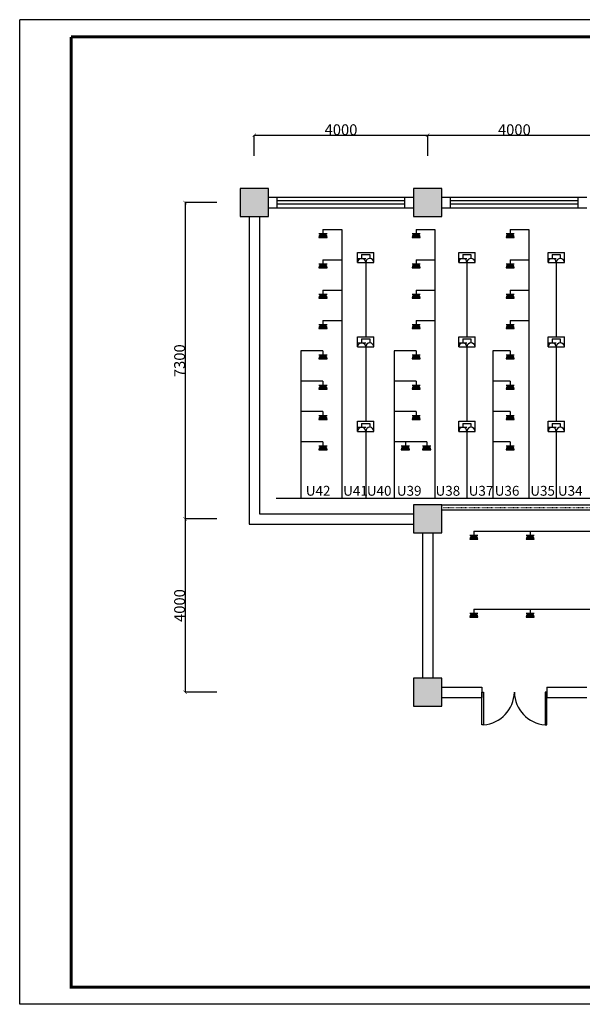
# Model space of a CAD drawing. Units: millimetres. Extents: x 2594 to 34180, y 904 to 23624.
# Drawn here: x 2594 to 15575, y 904 to 23624 of the extents above; entities that cross this region are included whole.
import ezdxf

# ---------------------------------------------------------------- set-up
doc = ezdxf.new("R2010")
doc.units = ezdxf.units.MM
doc.linetypes.add('ACAD_ISO03W100', pattern=[30, 12, -18])
doc.layers.add('RAHMEN025', color=7, linetype='Continuous')
doc.layers.add('RAHMEN07', color=5, linetype='Continuous')
doc.styles.get("Standard").update_dxf_attribs({"font": 'arial.ttf'})
doc.dimstyles.new('100', dxfattribs={"dimscale": 0, "dimtxt": 200, "dimasz": 0.18, "dimexe": 0.18, "dimexo": 0.0625, "dimgap": 0.09, "dimtad": 1, "dimdec": 0, "dimzin": 0, "dimdsep": 46, "dimtxsty": 'Standard', "dimblk1": 'ARCHTICK', "dimblk2": 'ARCHTICK', "dimsah": 1, "dimcen": 0.09, "dimadec": 0, "dimazin": 0, "dimtfac": 100, "dimtdec": 0, "dimtofl": 0, "dimtmove": 0, "dimatfit": 3, "dimldrblk": 'ARCHTICK', "dimfxl": 1, "dimtolj": 1, "dimtzin": 0, "dimarcsym": 0})

# ---------------------------------------------------------------- blocks, each defined once
blk = doc.blocks.new('_ARCHTICK')
at = {"color": 0, "linetype": 'ByBlock', "const_width": 0.15}
blk.add_lwpolyline([(-0.5, -0.5), (0.5, 0.5)], dxfattribs=at)
blk = doc.blocks.new('*D13')
at = {"color": 0, "lineweight": -2, "transparency": 16777216}
for p, q in [((7144, 19405), (6411, 19405)), ((6411, 19405), (6411, 12105)), ((7144, 12105), (6411, 12105))]:
    blk.add_line(p, q, dxfattribs=at)
at = {"layer": 'DEFPOINTS', "color": 0, "transparency": 16777216}
for p in [(7144, 19405), (6411, 12105), (7144, 12105)]:
    blk.add_point(p, dxfattribs=at)
at = {"color": 0, "lineweight": -2, "transparency": 16777216, "xscale": 80, "yscale": 80, "zscale": 80}
for p, rotation in [((6411, 19405), 90), ((6411, 12105), 270)]:
    blk.add_blockref('_ARCHTICK', p, dxfattribs=dict(at, rotation=rotation))
at = {"color": 0, "transparency": 16777216, "insert": (6283, 15755), "char_height": 250, "attachment_point": 5, "rotation": 90}
blk.add_mtext('\\A1;7300', dxfattribs=at)
blk = doc.blocks.new('*D14')
at = {"color": 0, "lineweight": -2, "transparency": 16777216}
for p, q in [((7144, 12105), (6411, 12105)), ((6411, 12105), (6411, 8105)), ((7144, 8105), (6411, 8105))]:
    blk.add_line(p, q, dxfattribs=at)
at = {"layer": 'DEFPOINTS', "color": 0, "transparency": 16777216}
for p in [(7144, 12105), (6411, 8105), (7144, 8105)]:
    blk.add_point(p, dxfattribs=at)
at = {"color": 0, "lineweight": -2, "transparency": 16777216, "xscale": 80, "yscale": 80, "zscale": 80}
for p, rotation in [((6411, 12105), 90), ((6411, 8105), 270)]:
    blk.add_blockref('_ARCHTICK', p, dxfattribs=dict(at, rotation=rotation))
at = {"color": 0, "transparency": 16777216, "insert": (6283, 10105), "char_height": 250, "attachment_point": 5, "rotation": 90}
blk.add_mtext('\\A1;4000', dxfattribs=at)
blk = doc.blocks.new('*D9')
at = {"color": 0, "lineweight": -2, "transparency": 16777216}
for p, q in [((12007, 20481), (12007, 20958)), ((12007, 20958), (16007, 20958)), ((16007, 20481), (16007, 20958))]:
    blk.add_line(p, q, dxfattribs=at)
at = {"layer": 'DEFPOINTS', "color": 0, "transparency": 16777216}
for p in [(16007, 20958), (12007, 20481), (16007, 20481)]:
    blk.add_point(p, dxfattribs=at)
at = {"color": 0, "lineweight": -2, "transparency": 16777216, "xscale": 80, "yscale": 80, "zscale": 80, "rotation": 180}
blk.add_blockref('_ARCHTICK', (12007, 20958), dxfattribs=at)
at = {"color": 0, "lineweight": -2, "transparency": 16777216, "xscale": 80, "yscale": 80, "zscale": 80}
blk.add_blockref('_ARCHTICK', (16007, 20958), dxfattribs=at)
at = {"color": 0, "transparency": 16777216, "insert": (14007, 21085), "char_height": 250, "attachment_point": 5}
blk.add_mtext('\\A1;4000', dxfattribs=at)
blk = doc.blocks.new('*D10')
at = {"color": 0, "lineweight": -2, "transparency": 16777216}
for p, q in [((8007, 20481), (8007, 20958)), ((8007, 20958), (12007, 20958)), ((12007, 20481), (12007, 20958))]:
    blk.add_line(p, q, dxfattribs=at)
at = {"layer": 'DEFPOINTS', "color": 0, "transparency": 16777216}
for p in [(12007, 20958), (8007, 20481), (12007, 20481)]:
    blk.add_point(p, dxfattribs=at)
at = {"color": 0, "lineweight": -2, "transparency": 16777216, "xscale": 80, "yscale": 80, "zscale": 80, "rotation": 180}
blk.add_blockref('_ARCHTICK', (8007, 20958), dxfattribs=at)
at = {"color": 0, "lineweight": -2, "transparency": 16777216, "xscale": 80, "yscale": 80, "zscale": 80}
blk.add_blockref('_ARCHTICK', (12007, 20958), dxfattribs=at)
at = {"color": 0, "transparency": 16777216, "insert": (10007, 21085), "char_height": 250, "attachment_point": 5}
blk.add_mtext('\\A1;4000', dxfattribs=at)

msp = doc.modelspace()

# ---------------------------------------------------------------- hatches: boundary and pattern name
for points in [[(7681.5, 19730.2), (7681.5, 19080.2), (8331.5, 19080.2), (8331.5, 19730.2)], [(11681.5, 19730.2), (11681.5, 19080.2), (12331.5, 19080.2), (12331.5, 19730.2)], [(9684.3, 18597.7, 1), (9496.2, 18597.7)], [(11835.6, 18597.7, 1), (11647.5, 18597.7)], [(14003.3, 18597.7, 1), (13815.1, 18597.7)], [(9684.3, 17897.7, 1), (9496.2, 17897.7)], [(11835.6, 17897.7, 1), (11647.5, 17897.7)], [(14003.3, 17897.7, 1), (13815.1, 17897.7)], [(9684.3, 17197.7, 1), (9496.2, 17197.7)], [(11835.6, 17197.7, 1), (11647.5, 17197.7)], [(14003.3, 17197.7, 1), (13815.1, 17197.7)], [(9684.3, 16497.7, 1), (9496.2, 16497.7)], [(11835.6, 16497.7, 1), (11647.5, 16497.7)], [(14003.3, 16497.7, 1), (13815.1, 16497.7)], [(9684.3, 15797.7, 1), (9496.2, 15797.7)], [(11835.6, 15797.7, 1), (11647.5, 15797.7)], [(14003.3, 15797.7, 1), (13815.1, 15797.7)], [(9684.3, 15097.7, 1), (9496.2, 15097.7)], [(11835.6, 15097.7, 1), (11647.5, 15097.7)], [(14003.3, 15097.7, 1), (13815.1, 15097.7)], [(9684.3, 14397.7, 1), (9496.2, 14397.7)], [(11835.6, 14397.7, 1), (11647.5, 14397.7)], [(14003.3, 14397.7, 1), (13815.1, 14397.7)], [(9684.3, 13697.7, 1), (9496.2, 13697.7)], [(11585.9, 13697.7, 1), (11397.8, 13697.7)], [(12078.6, 13697.7, 1), (11890.4, 13697.7)], [(14003.3, 13697.7, 1), (13815.1, 13697.7)], [(11681.5, 12430.2), (11681.5, 11780.2), (12331.5, 11780.2), (12331.5, 12430.2)], [(13166.3, 11634.4, 1), (12978.1, 11634.4)], [(14466.3, 11634.4, 1), (14278.1, 11634.4)], [(13166.3, 9837.5, 1), (12978.1, 9837.5)], [(14466.3, 9837.5, 1), (14278.1, 9837.5)], [(11681.5, 8430.2), (11681.5, 7780.2), (12331.5, 7780.2), (12331.5, 8430.2)]]:
    msp.add_hatch(color=256).paths.add_polyline_path(points)

# ---------------------------------------------------------------- linework, layer by layer
at = {"color": 3}
for p, q in [((8331.5, 19525.2), (11681.5, 19525.2)), ((12331.5, 19525.2), (15681.5, 19525.2)), ((8331.5, 19285.2), (11681.5, 19285.2)), ((12331.5, 19285.2), (15681.5, 19285.2)), ((7886.5, 19080.2), (7886.5, 11985.2)), ((8126.5, 19080.2), (8126.5, 12225.2)), ((8126.5, 12225.2), (11681.5, 12225.2)), ((7886.5, 11985.2), (11681.5, 11985.2)), ((11886.5, 11780.2), (11886.5, 8430.2)), ((12126.5, 11780.2), (12126.5, 8430.2)), ((12331.5, 8225.2), (13256.5, 8225.2)), ((13256.5, 8225.2), (13256.5, 7985.2)), ((14756.5, 8225.2), (15681.5, 8225.2)), ((14756.5, 8225.2), (14756.5, 7985.2)), ((12331.5, 7985.2), (13256.5, 7985.2)), ((14756.5, 7985.2), (15681.5, 7985.2))]:
    msp.add_line(p, q, dxfattribs=at)
at = {"color": 2}
for p, q in [((8531.5, 19285.2), (8531.5, 19525.2)), ((11481.5, 19445.2), (8531.5, 19445.2)), ((11481.5, 19365.2), (8531.5, 19365.2)), ((11481.5, 19285.2), (11481.5, 19525.2)), ((12531.5, 19285.2), (12531.5, 19525.2)), ((15481.5, 19445.2), (12531.5, 19445.2)), ((15481.5, 19365.2), (12531.5, 19365.2)), ((15481.5, 19285.2), (15481.5, 19525.2))]:
    msp.add_line(p, q, dxfattribs=at)
for p, q in [((9496.2, 18691.8), (9684.3, 18691.8)), ((9590.2, 18782.6), (10023.4, 18782.6)), ((9590.2, 18782.6), (9590.2, 18691.8)), ((10023.4, 18782.6), (10023.4, 12578)), ((11647.5, 18691.8), (11835.6, 18691.8)), ((11741.6, 18782.6), (12174.8, 18782.6)), ((11741.6, 18782.6), (11741.6, 18691.8)), ((12174.8, 18782.6), (12174.8, 12578)), ((13815.1, 18691.8), (14003.3, 18691.8)), ((13909.2, 18782.6), (14342.4, 18782.6)), ((13909.2, 18782.6), (13909.2, 18691.8)), ((14342.4, 18782.6), (14342.4, 12578)), ((9496.2, 18597.7), (9684.3, 18597.7)), ((11647.5, 18597.7), (11835.6, 18597.7)), ((13815.1, 18597.7), (14003.3, 18597.7)), ((10388.6, 18021.9), (10388.6, 18254.4)), ((10388.6, 18254.4), (10764.9, 18254.4)), ((10482.7, 18206.8), (10482.7, 18116)), ((10482.7, 18206.8), (10670.8, 18206.8)), ((10670.8, 18206.8), (10670.8, 18116)), ((10764.9, 18021.9), (10764.9, 18254.4)), ((12723.8, 18021.9), (12723.8, 18254.4)), ((12723.8, 18254.4), (13100.1, 18254.4)), ((12817.9, 18206.8), (12817.9, 18116)), ((12817.9, 18206.8), (13006, 18206.8)), ((13006, 18206.8), (13006, 18116)), ((13100.1, 18021.9), (13100.1, 18254.4)), ((14784.2, 18254.4), (15160.5, 18254.4)), ((14784.2, 18021.9), (14784.2, 18254.4)), ((14878.3, 18206.8), (15066.5, 18206.8)), ((14878.3, 18206.8), (14878.3, 18116)), ((15066.5, 18206.8), (15066.5, 18116)), ((15160.5, 18021.9), (15160.5, 18254.4)), ((9496.2, 17991.8), (9684.3, 17991.8)), ((9590.2, 18082.6), (10023.4, 18082.6)), ((9590.2, 18082.6), (9590.2, 17991.8)), ((10388.6, 18116), (10576.8, 18116)), ((10388.6, 18021.9), (10576.8, 18021.9)), ((10576.8, 18021.9), (10576.8, 16305.7)), ((10576.8, 18021.9), (10764.9, 18021.9)), ((11647.5, 17991.8), (11835.6, 17991.8)), ((11741.6, 18082.6), (12174.8, 18082.6)), ((11741.6, 18082.6), (11741.6, 17991.8)), ((12723.8, 18116), (12911.9, 18116)), ((12723.8, 18021.9), (12911.9, 18021.9)), ((12911.9, 18021.9), (12911.9, 16305.7)), ((12911.9, 18021.9), (13100.1, 18021.9)), ((13815.1, 17991.8), (14003.3, 17991.8)), ((13909.2, 18082.6), (14342.4, 18082.6)), ((13909.2, 18082.6), (13909.2, 17991.8)), ((14784.2, 18116), (14972.4, 18116)), ((14784.2, 18021.9), (14972.4, 18021.9)), ((14972.4, 18021.9), (15160.5, 18021.9)), ((14972.4, 18021.9), (14972.4, 16305.7)), ((9496.2, 17897.7), (9684.3, 17897.7)), ((11647.5, 17897.7), (11835.6, 17897.7)), ((13815.1, 17897.7), (14003.3, 17897.7)), ((9496.2, 17291.8), (9684.3, 17291.8)), ((9590.2, 17382.6), (10023.4, 17382.6)), ((9590.2, 17382.6), (9590.2, 17291.8)), ((11647.5, 17291.8), (11835.6, 17291.8)), ((11741.6, 17382.6), (12174.8, 17382.6)), ((11741.6, 17382.6), (11741.6, 17291.8)), ((13815.1, 17291.8), (14003.3, 17291.8)), ((13909.2, 17382.6), (14342.4, 17382.6)), ((13909.2, 17382.6), (13909.2, 17291.8)), ((9496.2, 17197.7), (9684.3, 17197.7)), ((11647.5, 17197.7), (11835.6, 17197.7)), ((13815.1, 17197.7), (14003.3, 17197.7)), ((9496.2, 16591.8), (9684.3, 16591.8)), ((9590.2, 16682.6), (10023.4, 16682.6)), ((9590.2, 16682.6), (9590.2, 16591.8)), ((11647.5, 16591.8), (11835.6, 16591.8)), ((11741.6, 16682.6), (12174.8, 16682.6)), ((11741.6, 16682.6), (11741.6, 16591.8)), ((13815.1, 16591.8), (14003.3, 16591.8)), ((13909.2, 16682.6), (14342.4, 16682.6)), ((13909.2, 16682.6), (13909.2, 16591.8)), ((9496.2, 16497.7), (9684.3, 16497.7)), ((11647.5, 16497.7), (11835.6, 16497.7)), ((13815.1, 16497.7), (14003.3, 16497.7)), ((10388.6, 16073.1), (10388.6, 16305.7)), ((10388.6, 16305.7), (10764.9, 16305.7)), ((10388.6, 16167.2), (10576.8, 16167.2)), ((10482.7, 16258), (10482.7, 16167.2)), ((10482.7, 16258), (10670.8, 16258)), ((10670.8, 16258), (10670.8, 16167.2)), ((10764.9, 16073.1), (10764.9, 16305.7)), ((12723.8, 16073.1), (12723.8, 16305.7)), ((12723.8, 16305.7), (13100.1, 16305.7)), ((12723.8, 16167.2), (12911.9, 16167.2)), ((12817.9, 16258), (12817.9, 16167.2)), ((12817.9, 16258), (13006, 16258)), ((13006, 16258), (13006, 16167.2)), ((13100.1, 16073.1), (13100.1, 16305.7)), ((14784.2, 16305.7), (15160.5, 16305.7)), ((14784.2, 16073.1), (14784.2, 16305.7)), ((14784.2, 16167.2), (14972.4, 16167.2)), ((14878.3, 16258), (15066.5, 16258)), ((14878.3, 16258), (14878.3, 16167.2)), ((15066.5, 16258), (15066.5, 16167.2)), ((15160.5, 16073.1), (15160.5, 16305.7)), ((9082.2, 15982.6), (9082.2, 12578)), ((9590.2, 15982.6), (9082.2, 15982.6)), ((9590.2, 15982.6), (9590.2, 15891.8)), ((10388.6, 16073.1), (10576.8, 16073.1)), ((10576.8, 16073.1), (10576.8, 14356.9)), ((10576.8, 16073.1), (10764.9, 16073.1)), ((11233.5, 15982.6), (11233.5, 12578)), ((11741.6, 15982.6), (11233.5, 15982.6)), ((11741.6, 15982.6), (11741.6, 15891.8)), ((12723.8, 16073.1), (12911.9, 16073.1)), ((12911.9, 16073.1), (12911.9, 14356.9)), ((12911.9, 16073.1), (13100.1, 16073.1)), ((13510.4, 15982.6), (13510.4, 12578)), ((13909.2, 15982.6), (13510.4, 15982.6)), ((13909.2, 15982.6), (13909.2, 15891.8)), ((14784.2, 16073.1), (14972.4, 16073.1)), ((14972.4, 16073.1), (15160.5, 16073.1)), ((14972.4, 16073.1), (14972.4, 14356.9)), ((9496.2, 15891.8), (9684.3, 15891.8)), ((9496.2, 15797.7), (9684.3, 15797.7)), ((11647.5, 15891.8), (11835.6, 15891.8)), ((11647.5, 15797.7), (11835.6, 15797.7)), ((13815.1, 15891.8), (14003.3, 15891.8)), ((13815.1, 15797.7), (14003.3, 15797.7)), ((9590.2, 15282.6), (9082.2, 15282.6)), ((9590.2, 15282.6), (9590.2, 15191.8)), ((11741.6, 15282.6), (11233.5, 15282.6)), ((11741.6, 15282.6), (11741.6, 15191.8)), ((13909.2, 15282.6), (13510.4, 15282.6)), ((13909.2, 15282.6), (13909.2, 15191.8)), ((9496.2, 15191.8), (9684.3, 15191.8)), ((9496.2, 15097.7), (9684.3, 15097.7)), ((11647.5, 15191.8), (11835.6, 15191.8)), ((11647.5, 15097.7), (11835.6, 15097.7)), ((13815.1, 15191.8), (14003.3, 15191.8)), ((13815.1, 15097.7), (14003.3, 15097.7)), ((9590.2, 14582.6), (9082.2, 14582.6)), ((9590.2, 14582.6), (9590.2, 14491.8)), ((11741.6, 14582.6), (11233.5, 14582.6)), ((11741.6, 14582.6), (11741.6, 14491.8)), ((13909.2, 14582.6), (13510.4, 14582.6)), ((13909.2, 14582.6), (13909.2, 14491.8)), ((9496.2, 14491.8), (9684.3, 14491.8)), ((9496.2, 14397.7), (9684.3, 14397.7)), ((10388.6, 14356.9), (10764.9, 14356.9)), ((10388.6, 14124.3), (10388.6, 14356.9)), ((10764.9, 14124.3), (10764.9, 14356.9)), ((11647.5, 14491.8), (11835.6, 14491.8)), ((11647.5, 14397.7), (11835.6, 14397.7)), ((12723.8, 14356.9), (13100.1, 14356.9)), ((12723.8, 14124.3), (12723.8, 14356.9)), ((13100.1, 14124.3), (13100.1, 14356.9)), ((13815.1, 14491.8), (14003.3, 14491.8)), ((13815.1, 14397.7), (14003.3, 14397.7)), ((14784.2, 14356.9), (15160.5, 14356.9)), ((14784.2, 14124.3), (14784.2, 14356.9)), ((15160.5, 14124.3), (15160.5, 14356.9)), ((10388.6, 14218.4), (10576.8, 14218.4)), ((10388.6, 14124.3), (10576.8, 14124.3)), ((10482.7, 14309.3), (10482.7, 14218.4)), ((10482.7, 14309.3), (10670.8, 14309.3)), ((10576.8, 14124.3), (10576.8, 12578)), ((10576.8, 14124.3), (10764.9, 14124.3)), ((10670.8, 14309.3), (10670.8, 14218.4)), ((12723.8, 14218.4), (12911.9, 14218.4)), ((12723.8, 14124.3), (12911.9, 14124.3)), ((12817.9, 14309.3), (12817.9, 14218.4)), ((12817.9, 14309.3), (13006, 14309.3)), ((12911.9, 14124.3), (12911.9, 12578)), ((12911.9, 14124.3), (13100.1, 14124.3)), ((13006, 14309.3), (13006, 14218.4)), ((14784.2, 14218.4), (14972.4, 14218.4)), ((14784.2, 14124.3), (14972.4, 14124.3)), ((14878.3, 14309.3), (15066.5, 14309.3)), ((14878.3, 14309.3), (14878.3, 14218.4)), ((14972.4, 14124.3), (15160.5, 14124.3)), ((14972.4, 14124.3), (14972.4, 12578)), ((15066.5, 14309.3), (15066.5, 14218.4)), ((9590.2, 13882.6), (9082.2, 13882.6)), ((9590.2, 13882.6), (9590.2, 13791.8)), ((11984.5, 13882.6), (11233.5, 13882.6)), ((11491.8, 13882.6), (11491.8, 13791.8)), ((11984.5, 13882.6), (11984.5, 13791.8)), ((13909.2, 13882.6), (13510.4, 13882.6)), ((13909.2, 13882.6), (13909.2, 13791.8)), ((9496.2, 13791.8), (9684.3, 13791.8)), ((9496.2, 13697.7), (9684.3, 13697.7)), ((11397.8, 13791.8), (11585.9, 13791.8)), ((11397.8, 13697.7), (11585.9, 13697.7)), ((11890.4, 13791.8), (12078.6, 13791.8)), ((11890.4, 13697.7), (12078.6, 13697.7)), ((13815.1, 13791.8), (14003.3, 13791.8)), ((13815.1, 13697.7), (14003.3, 13697.7)), ((13072.2, 11819.4), (16972.2, 11819.4)), ((13072.2, 11819.4), (13072.2, 11728.5)), ((14372.2, 11819.4), (14372.2, 11728.5)), ((12978.1, 11728.5), (13166.3, 11728.5)), ((12978.1, 11634.4), (13166.3, 11634.4)), ((14278.1, 11728.5), (14466.3, 11728.5)), ((14278.1, 11634.4), (14466.3, 11634.4)), ((13072.2, 10022.4), (16972.2, 10022.4)), ((13072.2, 10022.4), (13072.2, 9931.5)), ((14372.2, 10022.4), (14372.2, 9931.5)), ((12978.1, 9931.5), (13166.3, 9931.5)), ((12978.1, 9837.5), (13166.3, 9837.5)), ((14278.1, 9931.5), (14466.3, 9931.5)), ((14278.1, 9837.5), (14466.3, 9837.5))]:
    msp.add_line(p, q)
at = {"color": 4}
for p, q in [((12331.5, 12430.2), (25498, 12430.2)), ((12331.5, 12310.2), (25498, 12310.2))]:
    msp.add_line(p, q, dxfattribs=at)
at = {"color": 4, "linetype": 'ACAD_ISO03W100'}
msp.add_line((12331.5, 12370.2), (25498, 12370.2), dxfattribs=at)
for points in [[(7681.5, 19080.2), (8331.5, 19080.2), (8331.5, 19730.2), (7681.5, 19730.2)], [(11681.5, 19080.2), (12331.5, 19080.2), (12331.5, 19730.2), (11681.5, 19730.2)], [(11681.5, 11780.2), (12331.5, 11780.2), (12331.5, 12430.2), (11681.5, 12430.2)], [(11681.5, 7780.2), (12331.5, 7780.2), (12331.5, 8430.2), (11681.5, 8430.2)], [(13256.5, 8105.2), (13296.5, 8105.2), (13296.5, 7355.2), (13256.5, 7355.2)], [(14756.5, 8105.2), (14716.5, 8105.2), (14716.5, 7355.2), (14756.5, 7355.2)]]:
    msp.add_lwpolyline(points, close=True)
at = {"const_width": 30}
msp.add_lwpolyline([(28540.2, 12578), (8504.8, 12578)], dxfattribs=at)
for centre, radius, start, end in [((9590.2, 18597.7), 94.1, 0, 180), ((11741.6, 18597.7), 94.1, 0, 180), ((13909.2, 18597.7), 94.1, 0, 180), ((9590.2, 17897.7), 94.1, 0, 180), ((10482.7, 18021.9), 94.1, 0, 180), ((10670.8, 18021.9), 94.1, 0, 180), ((11741.6, 17897.7), 94.1, 0, 180), ((12817.9, 18021.9), 94.1, 0, 180), ((13006, 18021.9), 94.1, 0, 180), ((13909.2, 17897.7), 94.1, 0, 180), ((14878.3, 18021.9), 94.1, 0, 180), ((15066.5, 18021.9), 94.1, 0, 180), ((9590.2, 17197.7), 94.1, 0, 180), ((11741.6, 17197.7), 94.1, 0, 180), ((13909.2, 17197.7), 94.1, 0, 180), ((9590.2, 16497.7), 94.1, 0, 180), ((11741.6, 16497.7), 94.1, 0, 180), ((13909.2, 16497.7), 94.1, 0, 180), ((10482.7, 16073.1), 94.1, 0, 180), ((10670.8, 16073.1), 94.1, 0, 180), ((12817.9, 16073.1), 94.1, 0, 180), ((13006, 16073.1), 94.1, 0, 180), ((14878.3, 16073.1), 94.1, 0, 180), ((15066.5, 16073.1), 94.1, 0, 180), ((9590.2, 15797.7), 94.1, 0, 180), ((11741.6, 15797.7), 94.1, 0, 180), ((13909.2, 15797.7), 94.1, 0, 180), ((9590.2, 15097.7), 94.1, 0, 180), ((11741.6, 15097.7), 94.1, 0, 180), ((13909.2, 15097.7), 94.1, 0, 180), ((9590.2, 14397.7), 94.1, 0, 180), ((11741.6, 14397.7), 94.1, 0, 180), ((13909.2, 14397.7), 94.1, 0, 180), ((10482.7, 14124.3), 94.1, 0, 180), ((10670.8, 14124.3), 94.1, 0, 180), ((12817.9, 14124.3), 94.1, 0, 180), ((13006, 14124.3), 94.1, 0, 180), ((14878.3, 14124.3), 94.1, 0, 180), ((15066.5, 14124.3), 94.1, 0, 180), ((9590.2, 13697.7), 94.1, 0, 180), ((11491.8, 13697.7), 94.1, 0, 180), ((11984.5, 13697.7), 94.1, 0, 180), ((13909.2, 13697.7), 94.1, 0, 180), ((13072.2, 11634.4), 94.1, 0, 180), ((14372.2, 11634.4), 94.1, 0, 180), ((13072.2, 9837.5), 94.1, 0, 180), ((14372.2, 9837.5), 94.1, 0, 180), ((13240.1, 8119.6), 766.5, 274.21721, 358.9215), ((14772.9, 8119.6), 766.5, 181.0785, 265.78279)]:
    msp.add_arc(centre, radius, start, end)
at = {"layer": 'RAHMEN025'}
for p, q in [((2593.7, 903.8), (2593.7, 23623.9)), ((34180.3, 23623.9), (2593.7, 23623.9)), ((34180.3, 903.8), (2593.7, 903.8))]:
    msp.add_line(p, q, dxfattribs=at)
at = {"layer": 'RAHMEN07', "const_width": 63.3}
for points in [[(3781.2, 1268.3), (3781.2, 23228.1)], [(33784.5, 23228.1), (3781.2, 23228.1)], [(3781.2, 1299.6), (33784.5, 1299.6)]]:
    msp.add_lwpolyline(points, dxfattribs=at)

# ---------------------------------------------------------------- texts
at = {"char_height": 227.526, "attachment_point": 1}
for s, insert in [('\\f黑体|b0|i0|c134|p2;U42', (9195.3, 12866.7)), ('\\f黑体|b0|i0|c134|p2;U41', (10057, 12866.7)), ('\\f黑体|b0|i0|c134|p2;U40', (10603.6, 12866.7)), ('\\f黑体|b0|i0|c134|p2;U39', (11295.9, 12866.7)), ('\\f黑体|b0|i0|c134|p2;U38', (12188.6, 12866.7)), ('\\f黑体|b0|i0|c134|p2;U37', (12953.7, 12866.7)), ('\\f黑体|b0|i0|c134|p2;U36', (13554.9, 12866.7)), ('\\f黑体|b0|i0|c134|p2;U35', (14374.8, 12866.7)), ('\\f黑体|b0|i0|c134|p2;U34', (15012.4, 12866.7))]:
    msp.add_mtext(s, dxfattribs=dict(at, insert=insert))

# ---------------------------------------------------------------- dimensions: what is measured, and where the dimension line sits
for base, p1, p2, picture, middle in [((12006.5, 20957.7), (8006.5, 20480.6), (12006.5, 20480.6), '*D10', (10006.5, 21085.4)), ((16006.5, 20957.7), (12006.5, 20480.6), (16006.5, 20480.6), '*D9', (14006.5, 21085.4))]:
    dim = msp.add_linear_dim(base=base, p1=p1, p2=p2, dimstyle='100', override={"dimscale": 1, "dimtxt": 250, "dimasz": 80})
    dim.commit()
    dim.dimension.update_dxf_attribs({"geometry": picture, "text_midpoint": middle})
for base, p1, p2, picture, middle in [((6411.2, 12105.2), (7143.9, 19405.2), (7143.9, 12105.2), '*D13', (6283.3, 15755.2)), ((6411.2, 8105.2), (7143.8, 12105.2), (7143.8, 8105.2), '*D14', (6283.4, 10105.2))]:
    dim = msp.add_linear_dim(base=base, p1=p1, p2=p2, angle=90, dimstyle='100', override={"dimscale": 1, "dimtxt": 250, "dimasz": 80})
    dim.commit()
    dim.dimension.update_dxf_attribs({"geometry": picture, "text_midpoint": middle})

doc.saveas('drawing.dxf')
